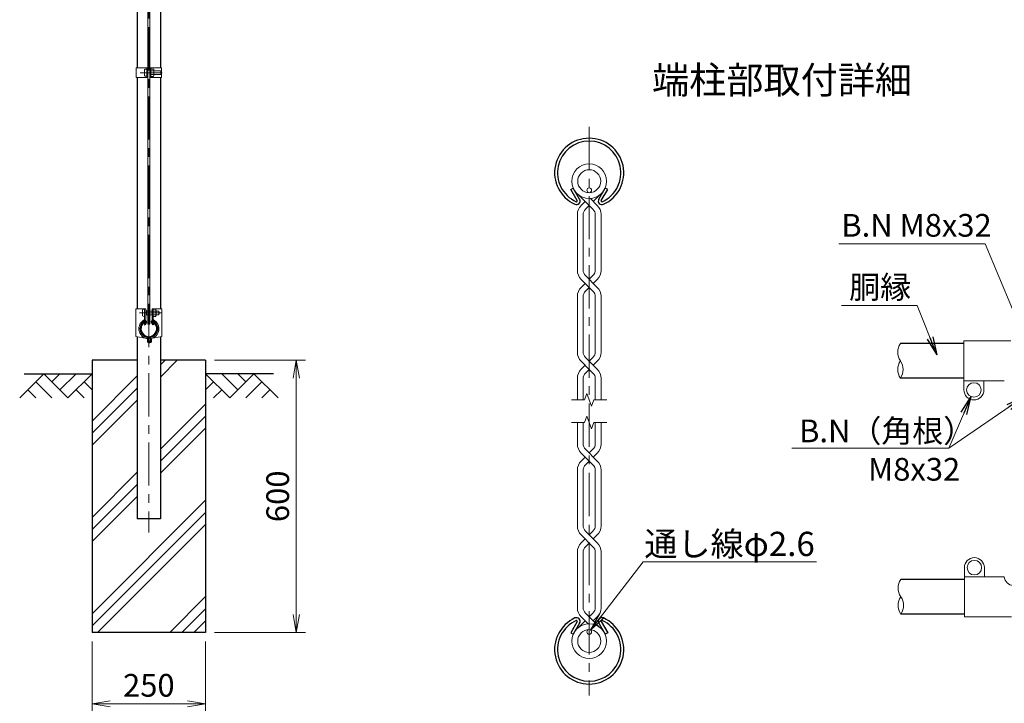
# Model space of a CAD drawing. Units: millimetres. Extents: x 0 to 8400, y 0 to 5940.
# Drawn here: x 3992 to 6162, y 1997 to 3503 of the extents above; entities that cross this region are included whole.
import ezdxf
from ezdxf.enums import TextEntityAlignment as Align

# ---------------------------------------------------------------- set-up
doc = ezdxf.new("R2010")
doc.units = ezdxf.units.MM
doc.header["$LTSCALE"] = 3
doc.header["$MEASUREMENT"] = 0
doc.linetypes.add('CENTER', pattern=[50.8, 31.75, -6.35, 6.35, -6.35])
for name, color, linetype in [('D-BGD', 7, 'Continuous'), ('D-STR1', 1, 'Continuous'), ('D-STR4', 7, 'Continuous'), ('D-TTL-TXT', 7, 'Continuous')]:
    doc.layers.add(name, color=color, linetype=linetype)
for name, color, linetype, lineweight in [('D-BMK', 2, 'CENTER', 13), ('D-DCR-HCH', 7, 'Continuous', 13), ('D-STR-DIM', 7, 'Continuous', 13), ('D-STR-TXT', 7, 'Continuous', 13), ('D-STR2', 7, 'Continuous', 13), ('D-STR3', 3, 'Continuous', 13)]:
    doc.layers.add(name, color=color, linetype=linetype, lineweight=lineweight)
doc.styles.add('ゴシック', font='txt')
doc.dimstyles.new('STYLE', dxfattribs={"dimscale": 20, "dimtxt": 2.5, "dimasz": 2, "dimexe": 1, "dimexo": 1, "dimgap": 0.8, "dimtad": 1, "dimdsep": 46, "dimtxsty": 'ゴシック', "dimblk": 'OPEN', "dimcen": 1e-08, "dimclrd": 256, "dimclre": 256, "dimclrt": 256, "dimadec": 0, "dimazin": 2, "dimtfac": 1, "dimtmove": 2, "dimatfit": 3, "dimldrblk": 'OPEN', "dimfxl": 1, "dimtolj": 1, "dimtzin": 0, "dimlwd": -1, "dimlwe": -1, "dimarcsym": 0})

# ---------------------------------------------------------------- blocks, each defined once
blk = doc.blocks.new('_Open')
at = {"color": 0, "linetype": 'ByBlock', "lineweight": -2}
for p, q in [((-1, 0.167), (0, 0)), ((-1, -0.167), (0, 0)), ((0, 0), (-1, 0))]:
    blk.add_line(p, q, dxfattribs=at)
blk = doc.blocks.new('*D3')
at = {"layer": 'D-STR-DIM', "transparency": 16777216}
for p, q in [((4151.5, 2133.2), (4151.5, 1975.9)), ((4401.5, 2133.2), (4401.5, 1975.9)), ((4191.5, 1995.9), (4361.5, 1995.9))]:
    blk.add_line(p, q, dxfattribs=at)
at = {"layer": 'D-STR-DIM', "transparency": 16777216, "xscale": 40, "yscale": 40, "zscale": 40, "rotation": 180}
blk.add_blockref('_Open', (4151.5, 1995.9), dxfattribs=at)
at = {"layer": 'D-STR-DIM', "transparency": 16777216, "xscale": 40, "yscale": 40, "zscale": 40}
blk.add_blockref('_Open', (4401.5, 1995.9), dxfattribs=at)
at = {"layer": 'D-STR-DIM', "transparency": 16777216, "insert": (4276.5, 2036.9), "char_height": 50, "attachment_point": 5, "style": 'ゴシック'}
blk.add_mtext('\\A1;250', dxfattribs=at)
blk = doc.blocks.new('*D11')
at = {"layer": 'D-STR-DIM', "transparency": 16777216}
for p, q in [((4421.5, 2753.2), (4621.5, 2753.2)), ((4601.5, 2193.2), (4601.5, 2713.2)), ((4421.5, 2153.2), (4621.5, 2153.2))]:
    blk.add_line(p, q, dxfattribs=at)
at = {"layer": 'D-STR-DIM', "transparency": 16777216, "xscale": 40, "yscale": 40, "zscale": 40}
for p, rotation in [((4601.5, 2753.2), 90), ((4601.5, 2153.2), 270)]:
    blk.add_blockref('_Open', p, dxfattribs=dict(at, rotation=rotation))
at = {"layer": 'D-STR-DIM', "transparency": 16777216, "insert": (4560.5, 2453.2), "char_height": 50, "attachment_point": 5, "rotation": 90, "style": 'ゴシック'}
blk.add_mtext('\\A1;600', dxfattribs=at)

msp = doc.modelspace()

# ---------------------------------------------------------------- hatches: boundary and pattern name
at = {"layer": 'D-DCR-HCH'}
h = msp.add_hatch(dxfattribs=at)
h.set_pattern_fill('PLAST', color=256, scale=600, angle=45, style=0)
h.set_pattern_definition([(45, (0, 323.21), (-106.066, 106.066), []), (45, (-13.26, 336.47), (-106.066, 106.066), []), (45, (-26.52, 349.73), (-106.066, 106.066), [])])
h.paths.add_polyline_path([(4401.528, 2153.212), (4401.528, 2753.212), (4301.928, 2753.212), (4301.928, 2403.212), (4251.128, 2403.212), (4251.128, 2753.212), (4151.528, 2753.212), (4151.528, 2153.212)])

# ---------------------------------------------------------------- linework, layer by layer
at = {"layer": 'D-BGD'}
for p, q in [((4001.528, 2723.212), (4151.528, 2723.212)), ((4551.528, 2723.212), (4401.528, 2723.212))]:
    msp.add_line(p, q, dxfattribs=at)
at = {"layer": 'D-BMK'}
for p, q in [((4276.528, 4553.212), (4276.528, 2373.212)), ((4257.25, 3386.218), (4306.128, 3386.218)), ((5246.965, 3266.904), (5246.965, 2014.579)), ((4256.2, 2857.212), (4305.078, 2857.212))]:
    msp.add_line(p, q, dxfattribs=at)
at = {"layer": 'D-DCR-HCH'}
for p, q in [((4045.104, 2723.212), (3991.892, 2670)), ((4045.104, 2723.212), (4098.316, 2670)), ((4062.842, 2705.475), (4080.579, 2723.212)), ((4080.579, 2687.737), (4116.054, 2723.212)), ((4098.316, 2670), (4151.528, 2723.212)), ((4454.74, 2670), (4401.528, 2723.212)), ((4472.478, 2687.737), (4437.003, 2723.212)), ((4507.952, 2723.212), (4454.74, 2670)), ((4490.308, 2705.382), (4472.478, 2723.212)), ((4507.952, 2723.212), (4561.164, 2670)), ((4027.367, 2705.475), (4063.004, 2670)), ((4133.791, 2705.475), (4151.528, 2687.818)), ((4419.266, 2705.475), (4401.528, 2687.818)), ((4525.69, 2705.475), (4490.052, 2670)), ((4009.63, 2687.737), (4027.448, 2670)), ((4116.054, 2687.737), (4133.872, 2670)), ((4437.003, 2687.737), (4419.184, 2670)), ((4543.427, 2687.737), (4525.608, 2670))]:
    msp.add_line(p, q, dxfattribs=at)
at = {"layer": 'D-STR-DIM'}
for p, q in [((5241.835, 2679.835), (5236.704, 2665.74)), ((5252.095, 2651.645), (5241.835, 2679.835)), ((5207.831, 2665.74), (5236.704, 2665.74)), ((5257.225, 2665.74), (5252.095, 2651.645)), ((5257.225, 2665.74), (5286.099, 2665.74)), ((5241.835, 2629.837), (5236.704, 2615.742)), ((5252.095, 2601.647), (5241.835, 2629.837)), ((5207.831, 2615.742), (5236.704, 2615.742)), ((5257.225, 2615.742), (5252.095, 2601.647)), ((5257.225, 2615.742), (5286.099, 2615.742))]:
    msp.add_line(p, q, dxfattribs=at)
for centre, radius, start, end in [((5959.982, 2770.555), 33.241, 145.034225, 214.965775), ((5959.983, 2732.455), 33.242, 145.035044, 214.964956), ((5905.499, 2732.455), 33.242, 325.035044, 34.964956), ((5960.983, 2251.094), 33.242, 145.035044, 214.964956), ((5960.982, 2212.994), 33.241, 145.034225, 214.965775), ((5906.499, 2212.994), 33.242, 325.035044, 34.964956)]:
    msp.add_arc(centre, radius, start, end, dxfattribs=at)
at = {"layer": 'D-STR1'}
for p, q in [((4251.128, 3959.718), (4251.128, 3396.718)), ((4301.928, 3959.718), (4301.928, 3396.718)), ((4251.128, 3375.718), (4251.128, 2866.212)), ((4301.928, 3375.718), (4301.928, 2866.212)), ((5206.235, 3128.692), (5211.792, 3131.9)), ((5220.272, 3104.379), (5206.235, 3128.692)), ((5225.829, 3107.588), (5211.792, 3131.9)), ((5268.103, 3107.588), (5282.14, 3131.9)), ((5273.66, 3104.379), (5287.697, 3128.692)), ((5287.697, 3128.692), (5282.14, 3131.9)), ((4269.855, 2837.543), (4266.345, 2831.465)), ((4266.345, 2831.465), (4267.735, 2830.663)), ((4271.244, 2836.741), (4267.735, 2830.663)), ((4281.812, 2836.741), (4285.322, 2830.663)), ((4283.202, 2837.543), (4286.711, 2831.465)), ((4286.711, 2831.465), (4285.322, 2830.663)), ((4251.128, 2804.542), (4251.128, 2403.212)), ((4301.928, 2804.542), (4301.928, 2403.212)), ((6072.741, 2789.605), (5932.741, 2789.605)), ((6072.741, 2713.405), (5932.741, 2713.405)), ((4301.928, 2403.212), (4251.128, 2403.212)), ((6073.741, 2270.144), (5933.741, 2270.144)), ((6073.741, 2193.944), (5933.741, 2193.944)), ((5220.272, 2177.103), (5206.235, 2152.79)), ((5225.829, 2173.894), (5211.792, 2149.582)), ((5268.103, 2173.894), (5282.14, 2149.582)), ((5273.66, 2177.103), (5287.697, 2152.79)), ((5206.235, 2152.79), (5211.792, 2149.582)), ((5287.697, 2152.79), (5282.14, 2149.582))]:
    msp.add_line(p, q, dxfattribs=at)
for centre, radius, start, end in [((5246.966, 3165.704), 76.2, 294.324776, 245.675224), ((5246.966, 3165.704), 69.783, 294.324776, 245.675224), ((5218.882, 3103.577), 8.021, 245.675224, 30), ((5218.882, 3103.577), 1.604, 245.675224, 30), ((5275.049, 3103.577), 8.021, 150, 294.324776), ((5275.049, 3103.577), 1.604, 150, 294.324776), ((4276.528, 2822.212), 19.05, 114.324776, 65.675224), ((4276.528, 2822.212), 17.446, 114.324776, 65.675224), ((4269.507, 2837.743), 2.005, 330, 114.324776), ((4269.507, 2837.743), 0.401, 330, 114.324776), ((4283.549, 2837.743), 2.005, 65.675224, 210), ((4283.549, 2837.743), 0.401, 65.675224, 210), ((5246.966, 2115.779), 76.2, 114.324776, 65.675224), ((5246.966, 2115.779), 69.783, 114.324776, 65.675224), ((5218.882, 2177.905), 8.021, 330, 114.324776), ((5218.882, 2177.905), 1.604, 330, 114.324776), ((5275.049, 2177.905), 8.021, 65.675224, 210), ((5275.049, 2177.905), 1.604, 65.675224, 210)]:
    msp.add_arc(centre, radius, start, end, dxfattribs=at)
at = {"layer": 'D-STR2'}
for p, q in [((5246.965, 3093.642), (5223.238, 3117.369)), ((5264.853, 3093.903), (5249.587, 3109.169)), ((5256.039, 3102.717), (5270.692, 3117.369)), ((5229.076, 3093.903), (5237.89, 3102.717)), ((5238.863, 3085.541), (5246.965, 3093.642)), ((5255.066, 3085.541), (5246.965, 3093.642)), ((5220.875, 3074.104), (5220.875, 2950.856)), ((5233.709, 3073.095), (5233.709, 2951.864)), ((5260.221, 3073.095), (5260.221, 2951.864)), ((5273.054, 3074.104), (5273.054, 2950.856)), ((5246.965, 2913.168), (5229.076, 2931.057)), ((5264.853, 2913.429), (5238.863, 2939.419)), ((5255.066, 2939.419), (5246.965, 2931.318)), ((5264.853, 2931.057), (5256.039, 2922.243)), ((5237.89, 2922.243), (5229.076, 2913.429)), ((5229.076, 2913.429), (5237.89, 2922.243)), ((5238.863, 2905.067), (5246.965, 2913.168)), ((5255.066, 2905.067), (5246.965, 2913.168)), ((5220.875, 2893.63), (5220.875, 2770.382)), ((5233.709, 2892.622), (5233.709, 2771.391)), ((5260.221, 2892.622), (5260.221, 2771.391)), ((5273.054, 2893.63), (5273.054, 2770.382)), ((5264.853, 2732.956), (5238.863, 2758.945)), ((5255.066, 2758.945), (5246.965, 2750.844)), ((5246.965, 2732.695), (5229.076, 2750.583)), ((5237.89, 2741.769), (5229.076, 2732.956)), ((5229.076, 2732.956), (5237.89, 2741.769)), ((5264.853, 2750.583), (5256.039, 2741.769)), ((5220.875, 2713.157), (5220.875, 2665.74)), ((5238.863, 2724.593), (5246.965, 2732.695)), ((5255.066, 2724.593), (5246.965, 2732.695)), ((5273.054, 2713.157), (5273.054, 2665.74)), ((5233.709, 2712.148), (5233.709, 2665.74)), ((5260.221, 2712.148), (5260.221, 2665.74)), ((5220.875, 2568.326), (5220.875, 2615.742)), ((5233.709, 2569.334), (5233.709, 2615.742)), ((5260.221, 2569.334), (5260.221, 2615.742)), ((5273.054, 2568.326), (5273.054, 2615.742)), ((5255.066, 2522.537), (5229.076, 2548.527)), ((5237.89, 2539.713), (5229.076, 2530.899)), ((5264.853, 2530.899), (5238.863, 2556.889)), ((5255.066, 2556.889), (5246.965, 2548.787)), ((5264.853, 2548.527), (5256.039, 2539.713)), ((5246.965, 2530.638), (5238.863, 2522.537)), ((5220.875, 2387.852), (5220.875, 2511.1)), ((5233.709, 2388.86), (5233.709, 2510.091)), ((5260.221, 2388.86), (5260.221, 2510.091)), ((5273.054, 2387.852), (5273.054, 2511.1)), ((5255.066, 2342.063), (5229.076, 2368.053)), ((5264.853, 2350.425), (5238.863, 2376.415)), ((5255.066, 2376.415), (5246.965, 2368.314)), ((5264.853, 2368.053), (5256.039, 2359.239)), ((5237.89, 2359.239), (5229.076, 2350.425)), ((5246.965, 2350.164), (5238.863, 2342.063)), ((5220.875, 2207.378), (5220.875, 2330.626)), ((5233.709, 2208.387), (5233.709, 2329.618)), ((5260.221, 2208.387), (5260.221, 2329.618)), ((5273.054, 2207.378), (5273.054, 2330.626)), ((5238.863, 2195.941), (5270.692, 2164.113)), ((5255.066, 2195.941), (5246.965, 2187.84)), ((5237.89, 2178.765), (5223.238, 2164.113)), ((5229.076, 2187.579), (5244.343, 2172.313)), ((5264.853, 2187.579), (5256.039, 2178.765))]:
    msp.add_line(p, q, dxfattribs=at)
for centre, radius in [((5246.965, 3147.179), 38.1), ((5246.965, 3147.179), 25.266), ((5246.965, 2134.303), 38.1), ((5246.965, 2134.303), 25.266)]:
    msp.add_circle(centre, radius, dxfattribs=at)
for centre, radius, start, end in [((5248.875, 3074.104), 28, 135, 180), ((5248.875, 3074.104), 15.2, 131.199841, 183.803965), ((5245.054, 3074.104), 15.2, 356.196035, 48.800159), ((5245.054, 3074.104), 28, 0, 45), ((5248.875, 2950.856), 15.2, 176.196035, 228.800159), ((5245.054, 2950.856), 15.2, 311.199841, 3.803965), ((5248.875, 2950.856), 28, 180, 225), ((5245.054, 2950.856), 28, 315, 0), ((5248.875, 2893.63), 28, 135, 180), ((5245.054, 2893.63), 28, 0, 45), ((5248.875, 2893.63), 15.2, 131.199841, 183.803965), ((5245.054, 2893.63), 15.2, 356.196035, 48.800159), ((5248.875, 2770.382), 28, 180, 225), ((5248.875, 2770.382), 15.2, 176.196035, 228.800159), ((5245.054, 2770.382), 15.2, 311.199841, 3.803965), ((5245.054, 2770.382), 28, 315, 0), ((5248.875, 2713.157), 28, 135, 180), ((5248.875, 2713.157), 15.2, 131.199841, 183.803965), ((5245.054, 2713.157), 15.2, 356.196035, 48.800159), ((5245.054, 2713.157), 28, 0, 45), ((5248.875, 2568.326), 28, 180, 225), ((5248.875, 2568.326), 15.2, 176.196035, 228.800159), ((5245.054, 2568.326), 15.2, 311.199841, 3.803965), ((5245.054, 2568.326), 28, 315, 0), ((5248.875, 2511.1), 28, 135, 180), ((5248.875, 2511.1), 15.2, 131.199841, 183.803965), ((5245.054, 2511.1), 15.2, 356.196035, 48.800159), ((5245.054, 2511.1), 28, 0, 45), ((5248.875, 2387.852), 28, 180, 225), ((5248.875, 2387.852), 15.2, 176.196035, 228.800159), ((5245.054, 2387.852), 15.2, 311.199841, 3.803965), ((5245.054, 2387.852), 28, 315, 0), ((5248.875, 2330.626), 28, 135, 180), ((5245.054, 2330.626), 28, 0, 45), ((5248.875, 2330.626), 15.2, 131.199841, 183.803965), ((5245.054, 2330.626), 15.2, 356.196035, 48.800159), ((5248.875, 2207.378), 28, 180, 225), ((5248.875, 2207.378), 15.2, 176.196035, 228.800159), ((5245.054, 2207.378), 15.2, 311.199841, 3.803965), ((5245.054, 2207.378), 28, 315, 0)]:
    msp.add_arc(centre, radius, start, end, dxfattribs=at)
at = {"layer": 'D-STR3'}
for p, q in [((4274.278, 4539.212), (4274.278, 2832.212)), ((4278.778, 4539.212), (4278.778, 2832.212)), ((4248.828, 3396.718), (4248.828, 3375.718)), ((4248.828, 3396.718), (4274.278, 3396.718)), ((4267.178, 3392.718), (4267.178, 3379.718)), ((4271.978, 3396.718), (4271.978, 3375.718)), ((4271.978, 3394.218), (4271.978, 3378.218)), ((4271.978, 3392.418), (4271.978, 3380.018)), ((4278.778, 3396.718), (4304.228, 3396.718)), ((4281.077, 3392.418), (4281.077, 3380.018)), ((4281.078, 3396.718), (4281.078, 3375.718)), ((4286.578, 3394.318), (4281.078, 3394.318)), ((4281.078, 3394.318), (4281.078, 3378.118)), ((4286.578, 3390.268), (4281.078, 3390.268)), ((4287.578, 3392.134), (4287.578, 3380.18)), ((4287.578, 3390.218), (4302.978, 3390.218)), ((4302.978, 3390.218), (4302.978, 3382.218)), ((4304.228, 3396.718), (4304.228, 3375.718)), ((4248.828, 3375.718), (4274.278, 3375.718)), ((4278.778, 3375.718), (4304.228, 3375.718)), ((4286.578, 3382.168), (4281.078, 3382.168)), ((4286.578, 3378.118), (4281.078, 3378.118)), ((4287.578, 3382.218), (4302.978, 3382.218)), ((4247.978, 2866.212), (4247.978, 2805.125)), ((4247.978, 2866.212), (4269.528, 2866.212)), ((4267.228, 2866.212), (4267.228, 2843.385)), ((4269.528, 2866.212), (4269.528, 2843.385)), ((4283.528, 2866.212), (4283.528, 2843.385)), ((4283.528, 2866.212), (4305.078, 2866.212)), ((4285.828, 2866.212), (4285.828, 2843.385)), ((4291.328, 2865.312), (4285.828, 2865.312)), ((4305.078, 2866.212), (4305.078, 2805.125)), ((4262.428, 2863.712), (4262.428, 2850.712)), ((4271.228, 2862.53), (4269.528, 2862.53)), ((4271.228, 2851.893), (4269.528, 2851.893)), ((4271.228, 2862.53), (4271.228, 2851.893)), ((4271.228, 2861.212), (4274.278, 2861.212)), ((4271.228, 2853.212), (4274.278, 2853.212)), ((4278.778, 2861.212), (4283.528, 2861.212)), ((4278.778, 2853.212), (4283.528, 2853.212)), ((4291.328, 2861.262), (4285.828, 2861.262)), ((4291.328, 2853.162), (4285.828, 2853.162)), ((4291.328, 2849.112), (4285.828, 2849.112)), ((4292.328, 2863.128), (4292.328, 2851.174)), ((4292.328, 2861.212), (4298.228, 2861.212)), ((4292.328, 2853.212), (4298.228, 2853.212)), ((4298.228, 2861.212), (4298.228, 2853.212)), ((4274.278, 2832.212), (4278.778, 2832.212)), ((4247.978, 2805.125), (4272.415, 2800.6)), ((4273.228, 2799.617), (4273.228, 2794.212)), ((4275.528, 2799.617), (4275.528, 2794.212)), ((4277.528, 2799.617), (4277.528, 2794.712)), ((4279.828, 2799.617), (4279.828, 2794.212)), ((4279.828, 2799.617), (4282.128, 2799.617)), ((4305.078, 2805.125), (4280.641, 2800.6)), ((4282.128, 2799.617), (4282.128, 2794.212)), ((4276.528, 2793.212), (4278.828, 2793.212)), ((4276.528, 2790.912), (4278.828, 2790.912)), ((4277.528, 2794.712), (4279.828, 2794.712)), ((6072.741, 2795.405), (6072.741, 2707.405)), ((6176.341, 2795.405), (6072.741, 2795.405)), ((6072.741, 2707.405), (6072.741, 2687.405)), ((6161.741, 2707.405), (6073.741, 2707.405)), ((6116.741, 2707.405), (6116.741, 2687.405)), ((6073.741, 2276.044), (6073.741, 2296.044)), ((6117.741, 2276.044), (6117.741, 2296.044)), ((6073.741, 2188.044), (6073.741, 2276.044)), ((6161.741, 2276.044), (6073.741, 2276.044)), ((6177.341, 2188.044), (6073.741, 2188.044))]:
    msp.add_line(p, q, dxfattribs=at)
for centre, radius in [((5246.965, 3127.113), 5.2), ((6094.741, 2687.405), 16), ((6095.741, 2296.044), 16), ((5246.965, 2154.369), 5.2)]:
    msp.add_circle(centre, radius, dxfattribs=at)
for centre, radius, start, end in [((4285.041, 3392.293), 2.543, 307.210895, 52.789105), ((4278.877, 3386.218), 8.701, 332.260627, 27.739373), ((4295.478, 3386.218), 8.5, 331.927513, 28.072487), ((4285.029, 3380.143), 2.55, 307.425054, 52.574946), ((4289.791, 2863.287), 2.543, 307.210895, 52.789105), ((4265.228, 2843.385), 2, 298.088404, 0), ((4265.228, 2843.385), 4.3, 298.088404, 0), ((4287.828, 2843.385), 4.3, 180, 241.911596), ((4287.828, 2843.385), 2, 180, 241.911596), ((4283.627, 2857.212), 8.701, 332.260627, 27.739373), ((4289.779, 2851.137), 2.55, 307.425054, 52.574946), ((4290.728, 2857.212), 8.5, 331.927513, 28.072487), ((4276.528, 2822.212), 22, 118.088404, 259.224777), ((4276.528, 2822.212), 19.7, 118.088404, 259.224777), ((4276.528, 2822.212), 19.7, 280.775223, 61.911596), ((4276.528, 2822.212), 22, 280.775223, 61.911596), ((4272.228, 2799.617), 1, 0, 79.224777), ((4272.228, 2799.617), 3.3, 0, 79.224777), ((4280.828, 2799.617), 3.3, 100.775223, 180), ((4280.828, 2799.617), 1, 100.775223, 180), ((4276.528, 2794.212), 3.3, 180, 270), ((4276.528, 2794.212), 1, 180, 270), ((4278.828, 2794.212), 3.3, 270, 0), ((4278.828, 2794.212), 1, 270, 0), ((6094.741, 2687.405), 22, 180, 0), ((6095.741, 2296.044), 22, 0, 180), ((6181.716, 2277.044), 20, 182.865984, 270)]:
    msp.add_arc(centre, radius, start, end, dxfattribs=at)
for centre in [(4271.978, 3392.718), (4267.228, 2863.712)]:
    msp.add_ellipse(centre, major_axis=(4.8, 0), ratio=0.3125, start_param=1.57079633, end_param=3.14159265, dxfattribs=at)
at = {"layer": 'D-STR3', "extrusion": (0, 0, -1)}
for centre in [(4271.978, 3379.718), (4267.228, 2850.712)]:
    msp.add_ellipse(centre, major_axis=(4.8, 0), ratio=0.3125, start_param=1.57079633, end_param=3.14159265, dxfattribs=at)
at = {"layer": 'D-STR4'}
for p, q in [((4151.528, 2753.212), (4151.528, 2153.212)), ((4251.128, 2753.212), (4151.528, 2753.212)), ((4401.528, 2753.212), (4301.928, 2753.212)), ((4401.528, 2753.212), (4401.528, 2153.212)), ((4401.528, 2153.212), (4151.528, 2153.212))]:
    msp.add_line(p, q, dxfattribs=at)

# ---------------------------------------------------------------- texts
at = {"layer": 'D-STR-TXT', "style": 'ゴシック'}
for s, height, p in [('B.N M8x32', 50, (5802.563, 3025.018)), ('胴縁', 50, (5819.868, 2888.962)), ('B.N（角根）', 50, (5709.466, 2572.254)), ('M8x32', 50, (5861.554, 2487.675)), ('通し線φ2.6', 53.4737, (5368.505, 2321.602))]:
    msp.add_text(s, height=height, dxfattribs=at).set_placement(p)
at = {"layer": 'D-TTL-TXT', "linetype": 'Continuous', "style": 'ゴシック'}
msp.add_text('端柱部取付詳細', height=60, dxfattribs=at).set_placement((5671.966, 3362.333), align=Align.MIDDLE)

# ---------------------------------------------------------------- dimensions: what is measured, and where the dimension line sits
at = {"layer": 'D-STR-DIM'}
dim = msp.add_linear_dim(base=(4601.528, 2753.212), p1=(4401.528, 2153.212), p2=(4401.528, 2753.212), angle=90, dimstyle='STYLE', dxfattribs=at)
dim.commit()
dim.dimension.update_dxf_attribs({"geometry": '*D11', "text_midpoint": (4560.528, 2453.212)})
dim = msp.add_linear_dim(base=(4401.528, 1995.896), p1=(4151.528, 2153.212), p2=(4401.528, 2153.212), dimstyle='STYLE', dxfattribs=at)
dim.commit()
dim.dimension.update_dxf_attribs({"geometry": '*D3', "text_midpoint": (4276.528, 2036.896)})

# ---------------------------------------------------------------- leaders
at = {"layer": 'D-STR-TXT'}
for points in [[(6222.139, 2763.459), (6119.882, 3009.061), (5796.818, 3009.061)], [(6012.679, 2764.69), (5969.962, 2873.417), (5802.94, 2873.417)], [(6088.847, 2672.738), (6039.296, 2559.069), (5693.229, 2559.069)], [(6205.033, 2672.375), (6039.296, 2559.069), (5693.229, 2559.069)], [(5250.14, 2158.487), (5365.911, 2308.6), (5747.844, 2308.6)]]:
    msp.add_leader(points, dimstyle='STYLE', override={"dimgap": 0.8, "dimtad": 1}, dxfattribs=at)

doc.saveas('drawing.dxf')
